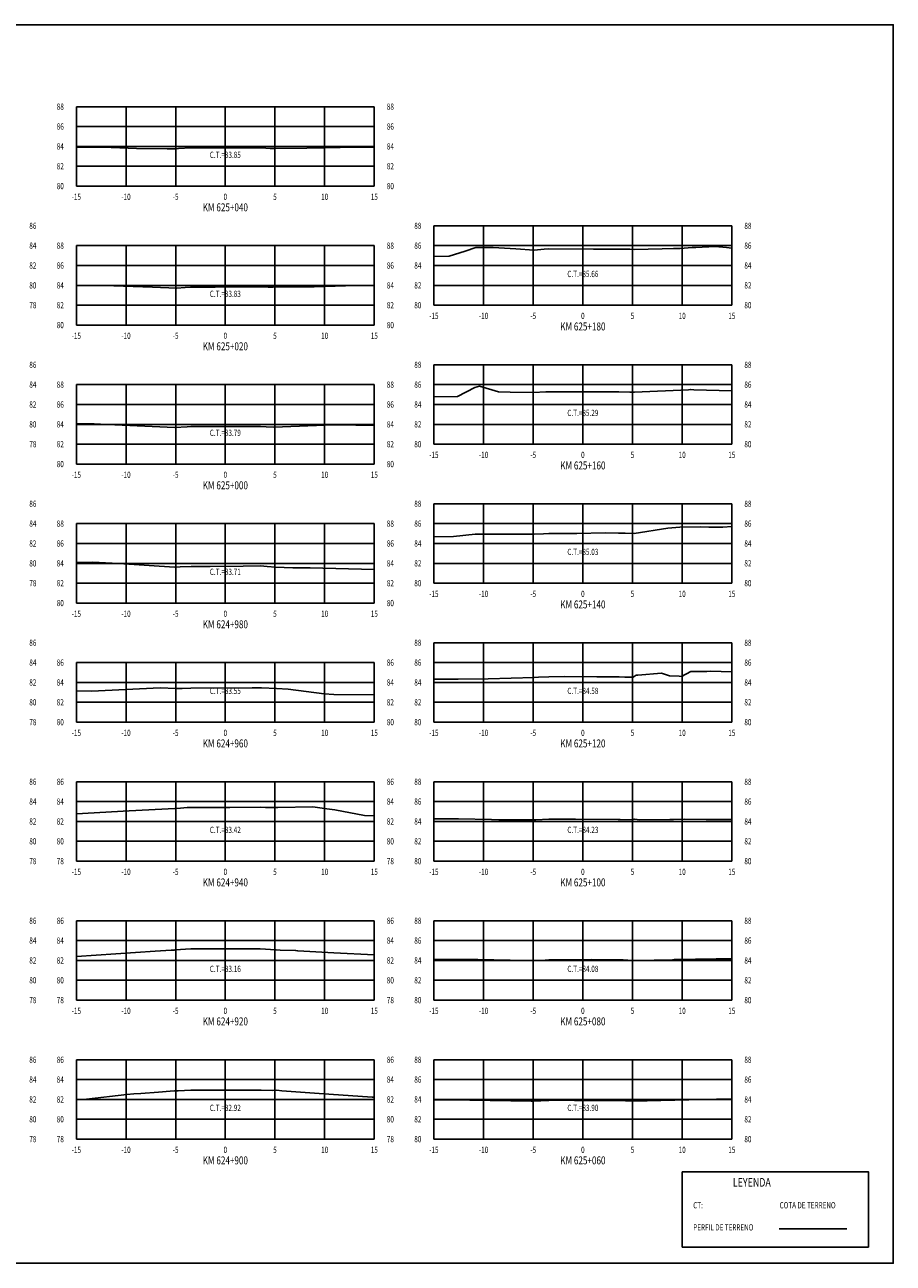
# Model space of a CAD drawing. Units: metres. Extents: x 0 to 199, y 0 to 125.
# Drawn here: x 112 to 199, y 0 to 125 of the extents above; entities that cross this region are included whole.
import ezdxf
from ezdxf.enums import TextEntityAlignment as Align

# ---------------------------------------------------------------- set-up
doc = ezdxf.new("R2010")
doc.units = ezdxf.units.M
doc.header["$LTSCALE"] = 6.35
doc.linetypes.add('HIDDEN', pattern=[0.375, 0.25, -0.125])
for name, color, linetype in [('C-SECT-ATXT', 7, 'Continuous'), ('C-SECT-CENTER', 7, 'Continuous'), ('C-SECT-EG', 7, 'HIDDEN'), ('C-SECT-GRID', 7, 'Continuous'), ('C-SECT-STA', 7, 'Continuous'), ('C-SECT-TXT', 7, 'Continuous'), ('C-SECT-TXT-EG', 7, 'Continuous'), ('S-DIM', 40, 'Continuous'), ('Sec Marco', 7, 'Continuous'), ('Section', 7, 'Continuous'), ('X-STIT', 4, 'Continuous'), ('X-TEXT', 7, 'Continuous')]:
    doc.layers.add(name, color=color, linetype=linetype)
doc.styles.add('ROMANS', font='ROMANS', dxfattribs={"width": 0.75})
doc.styles.get("Standard").update_dxf_attribs({"font": 'ARIAL.TTF'})

msp = doc.modelspace()

# ---------------------------------------------------------------- linework, layer by layer
at = {"layer": 'C-SECT-CENTER', "color": 122, "linetype": 'Continuous', "flags": 128}
for points in [[(131.75, 108.5), (131.75, 116.5)], [(167.75, 96.5), (167.75, 104.5)], [(131.75, 94.5), (131.75, 102.5)], [(167.75, 82.5), (167.75, 90.5)], [(131.75, 80.5), (131.75, 88.5)], [(167.75, 68.5), (167.75, 76.5)], [(131.75, 66.5), (131.75, 74.5)], [(167.75, 54.5), (167.75, 62.5)], [(131.75, 54.5), (131.75, 60.5)], [(131.75, 40.5), (131.75, 48.5)], [(167.75, 40.5), (167.75, 48.5)], [(131.75, 26.5), (131.75, 34.5)], [(167.75, 26.5), (167.75, 34.5)], [(131.75, 12.5), (131.75, 20.5)], [(167.75, 12.5), (167.75, 20.5)]]:
    msp.add_lwpolyline(points, dxfattribs=at)
at = {"layer": 'C-SECT-EG', "color": 32, "linetype": 'Continuous', "flags": 128}
for points in [[(116.75, 112.42), (119.42, 112.42), (122.81, 112.29), (125.9, 112.25), (126.73, 112.25), (127.02, 112.27), (128.29, 112.34), (132.23, 112.35), (135.4, 112.34), (136.27, 112.3), (136.63, 112.29), (139.94, 112.33), (145, 112.43), (146.75, 112.39)], [(152.75, 101.42), (154.28, 101.45), (155.89, 101.94), (156.96, 102.31), (158.72, 102.31), (161, 102.17), (162.85, 102.06), (163.87, 102.15), (164.34, 102.17), (168.82, 102.16), (171.36, 102.15), (172.48, 102.13), (172.93, 102.11), (175.74, 102.19), (176.86, 102.22), (177.55, 102.22), (178.75, 102.32), (179.13, 102.33), (181.07, 102.42), (182.21, 102.3), (182.75, 102.26)], [(116.75, 98.48), (119.54, 98.48), (124.41, 98.33), (126.87, 98.21), (127.71, 98.27), (128.25, 98.32), (130.71, 98.32), (135.36, 98.34), (136.05, 98.33), (136.57, 98.32), (140.71, 98.34), (144.93, 98.47), (146.75, 98.44)], [(152.75, 87.28), (155.12, 87.29), (156.86, 88.2), (157.35, 88.36), (159.26, 87.77), (160.43, 87.73), (162.77, 87.71), (164.02, 87.77), (164.35, 87.79), (164.58, 87.79), (165.3, 87.79), (169.82, 87.79), (171.37, 87.79), (172.48, 87.75), (172.94, 87.74), (178.39, 87.99), (178.58, 88), (178.62, 88), (178.94, 87.99), (182.75, 87.89)], [(116.75, 84.56), (118.55, 84.56), (119.85, 84.49), (126.68, 84.17), (127.92, 84.25), (128.27, 84.28), (129.93, 84.29), (133.95, 84.29), (135.29, 84.3), (135.85, 84.25), (136.65, 84.23), (142.64, 84.44), (144.9, 84.43), (146.75, 84.39)], [(152.75, 73.17), (154.71, 73.19), (156.91, 73.45), (157.48, 73.45), (162.84, 73.45), (163.79, 73.48), (164.34, 73.52), (165.32, 73.52), (167.13, 73.52), (169.98, 73.56), (171.34, 73.55), (172, 73.53), (172.92, 73.51), (176.29, 74.05), (177.52, 74.16), (179.57, 74.17), (180.42, 74.14), (181.85, 74.16), (182.75, 74.21)], [(116.75, 70.6), (118.37, 70.63), (121.02, 70.49), (126.64, 70.12), (127.19, 70.14), (128.3, 70.19), (130.23, 70.19), (133.54, 70.23), (135.3, 70.24), (135.95, 70.19), (136.81, 70.11), (138.55, 70.05), (140.29, 70.04), (146.75, 69.88)], [(152.75, 58.84), (155.21, 58.84), (158.23, 58.87), (162.86, 59.01), (163.28, 59.02), (164.32, 59.07), (165.92, 59.09), (169.17, 59.07), (170.72, 59.08), (171.39, 59.08), (171.98, 59.04), (172.83, 59.02), (173.12, 59.25), (173.28, 59.24), (175.68, 59.44), (176.46, 59.18), (177.44, 59.12), (177.68, 59.1), (178.62, 59.62), (179.43, 59.62), (180.22, 59.62), (180.6, 59.63), (182.75, 59.58)], [(116.75, 57.66), (118.26, 57.64), (125.18, 57.96), (126.78, 57.88), (127.42, 57.89), (128.29, 57.93), (134.45, 57.97), (135.26, 57.97), (135.39, 57.96), (136.9, 57.89), (138.08, 57.81), (141.7, 57.35), (142.67, 57.3), (146.75, 57.26)], [(116.75, 45.28), (122.08, 45.57), (126.68, 45.8), (127.24, 45.83), (127.9, 45.89), (128.26, 45.91), (132.22, 45.92), (135.25, 45.93), (135.79, 45.91), (136.85, 45.92), (137.05, 45.91), (140.57, 45.96), (141.98, 45.78), (142.76, 45.68), (145.75, 45.1), (146.75, 45.08)], [(152.75, 44.75), (155.24, 44.75), (158.54, 44.69), (159.28, 44.68), (162.15, 44.65), (163, 44.67), (164.32, 44.72), (167, 44.74), (171.32, 44.71), (171.52, 44.7), (172.8, 44.66), (172.88, 44.72), (172.94, 44.72), (173.48, 44.68), (176.52, 44.7), (176.86, 44.71), (176.87, 44.71), (177.95, 44.73), (180.15, 44.7), (182.75, 44.69)], [(116.75, 30.9), (124.67, 31.43), (126.3, 31.52), (126.61, 31.55), (126.71, 31.56), (128.28, 31.66), (128.98, 31.66), (130.04, 31.67), (135.27, 31.66), (136.83, 31.57), (136.88, 31.57), (137.26, 31.55), (138.82, 31.51), (139.04, 31.46), (142.66, 31.28), (146.75, 31.05)], [(152.75, 30.6), (155.03, 30.6), (157.17, 30.6), (160.42, 30.54), (162.72, 30.5), (162.95, 30.49), (163.42, 30.5), (163.97, 30.53), (164.33, 30.55), (168.58, 30.59), (171.34, 30.56), (171.81, 30.55), (172.76, 30.49), (172.83, 30.49), (173.04, 30.49), (176.77, 30.57), (176.94, 30.58), (177, 30.58), (181.17, 30.65), (182.75, 30.67)], [(116.75, 16.48), (117.76, 16.51), (121.84, 17), (122.54, 17.05), (123.25, 17.1), (125.01, 17.24), (126.2, 17.34), (126.64, 17.37), (126.72, 17.37), (127.01, 17.36), (128.27, 17.43), (131.4, 17.43), (135.37, 17.42), (136.53, 17.41), (136.94, 17.42), (137.43, 17.37), (141.19, 17.11), (146.52, 16.74), (146.75, 16.74)], [(152.75, 16.45), (154.02, 16.45), (155.43, 16.45), (155.66, 16.45), (156.38, 16.43), (162.54, 16.32), (162.7, 16.32), (162.71, 16.32), (164.34, 16.4), (165.46, 16.41), (166.9, 16.4), (171.37, 16.38), (172.68, 16.32), (172.81, 16.32), (181.2, 16.53), (181.26, 16.54), (181.34, 16.53), (182.75, 16.53)], [(187.52, 3.46), (194.32, 3.46)]]:
    msp.add_lwpolyline(points, dxfattribs=at)
at = {"layer": 'C-SECT-GRID', "color": 8, "flags": 128}
for points in [[(116.75, 116.5), (146.75, 116.5)], [(116.75, 108.5), (116.75, 116.5)], [(121.75, 108.5), (121.75, 116.5)], [(126.75, 108.5), (126.75, 116.5)], [(131.75, 108.5), (131.75, 116.5)], [(136.75, 108.5), (136.75, 116.5)], [(141.75, 108.5), (141.75, 116.5)], [(146.75, 108.5), (146.75, 116.5)], [(116.75, 114.5), (146.75, 114.5)], [(116.75, 112.5), (146.75, 112.5)], [(116.75, 110.5), (146.75, 110.5)], [(116.75, 108.5), (146.75, 108.5)], [(152.75, 104.5), (182.75, 104.5)], [(152.75, 96.5), (152.75, 104.5)], [(157.75, 96.5), (157.75, 104.5)], [(162.75, 96.5), (162.75, 104.5)], [(167.75, 96.5), (167.75, 104.5)], [(172.75, 96.5), (172.75, 104.5)], [(177.75, 96.5), (177.75, 104.5)], [(182.75, 96.5), (182.75, 104.5)], [(116.75, 102.5), (146.75, 102.5)], [(116.75, 94.5), (116.75, 102.5)], [(121.75, 94.5), (121.75, 102.5)], [(126.75, 94.5), (126.75, 102.5)], [(131.75, 94.5), (131.75, 102.5)], [(136.75, 94.5), (136.75, 102.5)], [(141.75, 94.5), (141.75, 102.5)], [(146.75, 94.5), (146.75, 102.5)], [(152.75, 102.5), (182.75, 102.5)], [(116.75, 100.5), (146.75, 100.5)], [(152.75, 100.5), (182.75, 100.5)], [(116.75, 98.5), (146.75, 98.5)], [(152.75, 98.5), (182.75, 98.5)], [(116.75, 96.5), (146.75, 96.5)], [(152.75, 96.5), (182.75, 96.5)], [(116.75, 94.5), (146.75, 94.5)], [(152.75, 90.5), (182.75, 90.5)], [(152.75, 82.5), (152.75, 90.5)], [(157.75, 82.5), (157.75, 90.5)], [(162.75, 82.5), (162.75, 90.5)], [(167.75, 82.5), (167.75, 90.5)], [(172.75, 82.5), (172.75, 90.5)], [(177.75, 82.5), (177.75, 90.5)], [(182.75, 82.5), (182.75, 90.5)], [(116.75, 88.5), (146.75, 88.5)], [(116.75, 80.5), (116.75, 88.5)], [(121.75, 80.5), (121.75, 88.5)], [(126.75, 80.5), (126.75, 88.5)], [(131.75, 80.5), (131.75, 88.5)], [(136.75, 80.5), (136.75, 88.5)], [(141.75, 80.5), (141.75, 88.5)], [(146.75, 80.5), (146.75, 88.5)], [(152.75, 88.5), (182.75, 88.5)], [(116.75, 86.5), (146.75, 86.5)], [(152.75, 86.5), (182.75, 86.5)], [(116.75, 84.5), (146.75, 84.5)], [(152.75, 84.5), (182.75, 84.5)], [(116.75, 82.5), (146.75, 82.5)], [(152.75, 82.5), (182.75, 82.5)], [(116.75, 80.5), (146.75, 80.5)], [(152.75, 76.5), (182.75, 76.5)], [(152.75, 68.5), (152.75, 76.5)], [(157.75, 68.5), (157.75, 76.5)], [(162.75, 68.5), (162.75, 76.5)], [(167.75, 68.5), (167.75, 76.5)], [(172.75, 68.5), (172.75, 76.5)], [(177.75, 68.5), (177.75, 76.5)], [(182.75, 68.5), (182.75, 76.5)], [(116.75, 74.5), (146.75, 74.5)], [(116.75, 66.5), (116.75, 74.5)], [(121.75, 66.5), (121.75, 74.5)], [(126.75, 66.5), (126.75, 74.5)], [(131.75, 66.5), (131.75, 74.5)], [(136.75, 66.5), (136.75, 74.5)], [(141.75, 66.5), (141.75, 74.5)], [(146.75, 66.5), (146.75, 74.5)], [(152.75, 74.5), (182.75, 74.5)], [(116.75, 72.5), (146.75, 72.5)], [(152.75, 72.5), (182.75, 72.5)], [(116.75, 70.5), (146.75, 70.5)], [(152.75, 70.5), (182.75, 70.5)], [(116.75, 68.5), (146.75, 68.5)], [(152.75, 68.5), (182.75, 68.5)], [(116.75, 66.5), (146.75, 66.5)], [(152.75, 62.5), (182.75, 62.5)], [(152.75, 54.5), (152.75, 62.5)], [(157.75, 54.5), (157.75, 62.5)], [(162.75, 54.5), (162.75, 62.5)], [(167.75, 54.5), (167.75, 62.5)], [(172.75, 54.5), (172.75, 62.5)], [(177.75, 54.5), (177.75, 62.5)], [(182.75, 54.5), (182.75, 62.5)], [(116.75, 60.5), (146.75, 60.5)], [(116.75, 54.5), (116.75, 60.5)], [(121.75, 54.5), (121.75, 60.5)], [(126.75, 54.5), (126.75, 60.5)], [(131.75, 54.5), (131.75, 60.5)], [(136.75, 54.5), (136.75, 60.5)], [(141.75, 54.5), (141.75, 60.5)], [(146.75, 54.5), (146.75, 60.5)], [(152.75, 60.5), (182.75, 60.5)], [(116.75, 58.5), (146.75, 58.5)], [(152.75, 58.5), (182.75, 58.5)], [(116.75, 56.5), (146.75, 56.5)], [(152.75, 56.5), (182.75, 56.5)], [(116.75, 54.5), (146.75, 54.5)], [(152.75, 54.5), (182.75, 54.5)], [(116.75, 48.5), (146.75, 48.5)], [(116.75, 40.5), (116.75, 48.5)], [(121.75, 40.5), (121.75, 48.5)], [(126.75, 40.5), (126.75, 48.5)], [(131.75, 40.5), (131.75, 48.5)], [(136.75, 40.5), (136.75, 48.5)], [(141.75, 40.5), (141.75, 48.5)], [(146.75, 40.5), (146.75, 48.5)], [(152.75, 48.5), (182.75, 48.5)], [(152.75, 40.5), (152.75, 48.5)], [(157.75, 40.5), (157.75, 48.5)], [(162.75, 40.5), (162.75, 48.5)], [(167.75, 40.5), (167.75, 48.5)], [(172.75, 40.5), (172.75, 48.5)], [(177.75, 40.5), (177.75, 48.5)], [(182.75, 40.5), (182.75, 48.5)], [(116.75, 46.5), (146.75, 46.5)], [(152.75, 46.5), (182.75, 46.5)], [(116.75, 44.5), (146.75, 44.5)], [(152.75, 44.5), (182.75, 44.5)], [(116.75, 42.5), (146.75, 42.5)], [(152.75, 42.5), (182.75, 42.5)], [(116.75, 40.5), (146.75, 40.5)], [(152.75, 40.5), (182.75, 40.5)], [(116.75, 34.5), (146.75, 34.5)], [(116.75, 26.5), (116.75, 34.5)], [(121.75, 26.5), (121.75, 34.5)], [(126.75, 26.5), (126.75, 34.5)], [(131.75, 26.5), (131.75, 34.5)], [(136.75, 26.5), (136.75, 34.5)], [(141.75, 26.5), (141.75, 34.5)], [(146.75, 26.5), (146.75, 34.5)], [(152.75, 34.5), (182.75, 34.5)], [(152.75, 26.5), (152.75, 34.5)], [(157.75, 26.5), (157.75, 34.5)], [(162.75, 26.5), (162.75, 34.5)], [(167.75, 26.5), (167.75, 34.5)], [(172.75, 26.5), (172.75, 34.5)], [(177.75, 26.5), (177.75, 34.5)], [(182.75, 26.5), (182.75, 34.5)], [(116.75, 32.5), (146.75, 32.5)], [(152.75, 32.5), (182.75, 32.5)], [(116.75, 30.5), (146.75, 30.5)], [(152.75, 30.5), (182.75, 30.5)], [(116.75, 28.5), (146.75, 28.5)], [(152.75, 28.5), (182.75, 28.5)], [(116.75, 26.5), (146.75, 26.5)], [(152.75, 26.5), (182.75, 26.5)], [(116.75, 20.5), (146.75, 20.5)], [(116.75, 12.5), (116.75, 20.5)], [(121.75, 12.5), (121.75, 20.5)], [(126.75, 12.5), (126.75, 20.5)], [(131.75, 12.5), (131.75, 20.5)], [(136.75, 12.5), (136.75, 20.5)], [(141.75, 12.5), (141.75, 20.5)], [(146.75, 12.5), (146.75, 20.5)], [(152.75, 20.5), (182.75, 20.5)], [(152.75, 12.5), (152.75, 20.5)], [(157.75, 12.5), (157.75, 20.5)], [(162.75, 12.5), (162.75, 20.5)], [(167.75, 12.5), (167.75, 20.5)], [(172.75, 12.5), (172.75, 20.5)], [(177.75, 12.5), (177.75, 20.5)], [(182.75, 12.5), (182.75, 20.5)], [(116.75, 18.5), (146.75, 18.5)], [(152.75, 18.5), (182.75, 18.5)], [(116.75, 16.5), (146.75, 16.5)], [(152.75, 16.5), (182.75, 16.5)], [(116.75, 14.5), (146.75, 14.5)], [(152.75, 14.5), (182.75, 14.5)], [(116.75, 12.5), (146.75, 12.5)], [(152.75, 12.5), (182.75, 12.5)]]:
    msp.add_lwpolyline(points, dxfattribs=at)
at = {"layer": 'S-DIM'}
msp.add_lwpolyline([(177.75, 9.21), (196.51, 9.21), (196.51, 1.63), (177.75, 1.63)], close=True, dxfattribs=at)
at = {"layer": 'Sec Marco', "color": 8, "linetype": 'Continuous', "flags": 128}
msp.add_lwpolyline([(0, 0), (199, 0), (199, 124.75), (0, 124.75), (0, 0)], dxfattribs=at)

# ---------------------------------------------------------------- texts
at = {"layer": 'C-SECT-ATXT', "style": 'ROMANS', "width": 0.75}
for s, p in [('88', (115.49, 116.5)), ('86', (115.49, 114.5)), ('84', (115.49, 112.5)), ('82', (115.49, 110.5)), ('80', (115.49, 108.5)), ('88', (151.49, 104.5)), ('88', (115.49, 102.5)), ('86', (151.49, 102.5)), ('86', (115.49, 100.5)), ('84', (151.49, 100.5)), ('84', (115.49, 98.5)), ('82', (151.49, 98.5)), ('82', (115.49, 96.5)), ('80', (151.49, 96.5)), ('80', (115.49, 94.5)), ('88', (151.49, 90.5)), ('88', (115.49, 88.5)), ('86', (151.49, 88.5)), ('86', (115.49, 86.5)), ('84', (151.49, 86.5)), ('84', (115.49, 84.5)), ('82', (151.49, 84.5)), ('82', (115.49, 82.5)), ('80', (151.49, 82.5)), ('80', (115.49, 80.5)), ('88', (151.49, 76.5)), ('88', (115.49, 74.5)), ('86', (151.49, 74.5)), ('86', (115.49, 72.5)), ('84', (151.49, 72.5)), ('84', (115.49, 70.5)), ('82', (151.49, 70.5)), ('82', (115.49, 68.5)), ('80', (151.49, 68.5)), ('80', (115.49, 66.5)), ('88', (151.49, 62.5)), ('86', (115.49, 60.5)), ('86', (151.49, 60.5)), ('84', (115.49, 58.5)), ('84', (151.49, 58.5)), ('82', (115.49, 56.5)), ('82', (151.49, 56.5)), ('80', (115.49, 54.5)), ('80', (151.49, 54.5)), ('86', (115.49, 48.5)), ('88', (151.49, 48.5)), ('84', (115.49, 46.5)), ('86', (151.49, 46.5)), ('82', (115.49, 44.5)), ('84', (151.49, 44.5)), ('80', (115.49, 42.5)), ('82', (151.49, 42.5)), ('78', (115.49, 40.5)), ('80', (151.49, 40.5)), ('86', (115.49, 34.5)), ('88', (151.49, 34.5)), ('84', (115.49, 32.5)), ('86', (151.49, 32.5)), ('82', (115.49, 30.5)), ('84', (151.49, 30.5)), ('80', (115.49, 28.5)), ('82', (151.49, 28.5)), ('78', (115.49, 26.5)), ('80', (151.49, 26.5)), ('86', (115.49, 20.5)), ('88', (151.49, 20.5)), ('84', (115.49, 18.5)), ('86', (151.49, 18.5)), ('82', (115.49, 16.5)), ('84', (151.49, 16.5)), ('80', (115.49, 14.5)), ('82', (151.49, 14.5)), ('78', (115.49, 12.5)), ('80', (151.49, 12.5))]:
    msp.add_text(s, height=0.63, dxfattribs=at).set_placement(p, align=Align.MIDDLE_RIGHT)
at = {"layer": 'C-SECT-STA', "color": 3, "style": 'ROMANS', "width": 0.75}
for s, p in [('KM 625+040', (131.75, 105.96)), ('KM 625+180', (167.75, 93.96)), ('KM 625+020', (131.75, 91.96)), ('KM 625+160', (167.75, 79.96)), ('KM 625+000', (131.75, 77.96)), ('KM 625+140', (167.75, 65.96)), ('KM 624+980', (131.75, 63.96)), ('KM 624+960', (131.75, 51.96)), ('KM 625+120', (167.75, 51.96)), ('KM 624+940', (131.75, 37.96)), ('KM 625+100', (167.75, 37.96)), ('KM 624+920', (131.75, 23.96)), ('KM 625+080', (167.75, 23.96)), ('KM 624+900', (131.75, 9.96)), ('KM 625+060', (167.75, 9.96))]:
    msp.add_text(s, height=0.8, dxfattribs=at).set_placement(p, align=Align.CENTER)
at = {"layer": 'C-SECT-TXT', "style": 'ROMANS', "width": 0.75}
for s, p in [('88', (148.01, 116.5)), ('86', (148.01, 114.5)), ('84', (148.01, 112.5)), ('82', (148.01, 110.5)), ('80', (148.01, 108.5)), ('86', (112.01, 104.5)), ('88', (184.01, 104.5)), ('84', (112.01, 102.5)), ('88', (148.01, 102.5)), ('86', (184.01, 102.5)), ('82', (112.01, 100.5)), ('86', (148.01, 100.5)), ('84', (184.01, 100.5)), ('80', (112.01, 98.5)), ('84', (148.01, 98.5)), ('82', (184.01, 98.5)), ('78', (112.01, 96.5)), ('82', (148.01, 96.5)), ('80', (184.01, 96.5)), ('80', (148.01, 94.5)), ('86', (112.01, 90.5)), ('88', (184.01, 90.5)), ('84', (112.01, 88.5)), ('88', (148.01, 88.5)), ('86', (184.01, 88.5)), ('82', (112.01, 86.5)), ('86', (148.01, 86.5)), ('84', (184.01, 86.5)), ('80', (112.01, 84.5)), ('84', (148.01, 84.5)), ('82', (184.01, 84.5)), ('78', (112.01, 82.5)), ('82', (148.01, 82.5)), ('80', (184.01, 82.5)), ('80', (148.01, 80.5)), ('86', (112.01, 76.5)), ('88', (184.01, 76.5)), ('84', (112.01, 74.5)), ('88', (148.01, 74.5)), ('86', (184.01, 74.5)), ('82', (112.01, 72.5)), ('86', (148.01, 72.5)), ('84', (184.01, 72.5)), ('80', (112.01, 70.5)), ('84', (148.01, 70.5)), ('82', (184.01, 70.5)), ('78', (112.01, 68.5)), ('82', (148.01, 68.5)), ('80', (184.01, 68.5)), ('80', (148.01, 66.5)), ('86', (112.01, 62.5)), ('88', (184.01, 62.5)), ('84', (112.01, 60.5)), ('86', (148.01, 60.5)), ('86', (184.01, 60.5)), ('82', (112.01, 58.5)), ('84', (148.01, 58.5)), ('84', (184.01, 58.5)), ('80', (112.01, 56.5)), ('82', (148.01, 56.5)), ('82', (184.01, 56.5)), ('78', (112.01, 54.5)), ('80', (148.01, 54.5)), ('80', (184.01, 54.5)), ('86', (112.01, 48.5)), ('86', (148.01, 48.5)), ('88', (184.01, 48.5)), ('84', (112.01, 46.5)), ('84', (148.01, 46.5)), ('86', (184.01, 46.5)), ('82', (112.01, 44.5)), ('82', (148.01, 44.5)), ('84', (184.01, 44.5)), ('80', (112.01, 42.5)), ('80', (148.01, 42.5)), ('82', (184.01, 42.5)), ('78', (112.01, 40.5)), ('78', (148.01, 40.5)), ('80', (184.01, 40.5)), ('86', (112.01, 34.5)), ('86', (148.01, 34.5)), ('88', (184.01, 34.5)), ('84', (112.01, 32.5)), ('84', (148.01, 32.5)), ('86', (184.01, 32.5)), ('82', (112.01, 30.5)), ('82', (148.01, 30.5)), ('84', (184.01, 30.5)), ('80', (112.01, 28.5)), ('80', (148.01, 28.5)), ('82', (184.01, 28.5)), ('78', (112.01, 26.5)), ('78', (148.01, 26.5)), ('80', (184.01, 26.5)), ('86', (112.01, 20.5)), ('86', (148.01, 20.5)), ('88', (184.01, 20.5)), ('84', (112.01, 18.5)), ('84', (148.01, 18.5)), ('86', (184.01, 18.5)), ('82', (112.01, 16.5)), ('82', (148.01, 16.5)), ('84', (184.01, 16.5)), ('80', (112.01, 14.5)), ('80', (148.01, 14.5)), ('82', (184.01, 14.5)), ('78', (112.01, 12.5)), ('78', (148.01, 12.5)), ('80', (184.01, 12.5))]:
    msp.add_text(s, height=0.63, dxfattribs=at).set_placement(p, align=Align.MIDDLE_LEFT)
for s, p in [('-15', (116.75, 107.74)), ('-10', (121.75, 107.74)), ('-5', (126.75, 107.74)), ('0', (131.75, 107.74)), ('5', (136.75, 107.74)), ('10', (141.75, 107.74)), ('15', (146.75, 107.74)), ('-15', (152.75, 95.74)), ('-10', (157.75, 95.74)), ('-5', (162.75, 95.74)), ('0', (167.75, 95.74)), ('5', (172.75, 95.74)), ('10', (177.75, 95.74)), ('15', (182.75, 95.74)), ('-15', (116.75, 93.74)), ('-10', (121.75, 93.74)), ('-5', (126.75, 93.74)), ('0', (131.75, 93.74)), ('5', (136.75, 93.74)), ('10', (141.75, 93.74)), ('15', (146.75, 93.74)), ('-15', (152.75, 81.74)), ('-10', (157.75, 81.74)), ('-5', (162.75, 81.74)), ('0', (167.75, 81.74)), ('5', (172.75, 81.74)), ('10', (177.75, 81.74)), ('15', (182.75, 81.74)), ('-15', (116.75, 79.74)), ('-10', (121.75, 79.74)), ('-5', (126.75, 79.74)), ('0', (131.75, 79.74)), ('5', (136.75, 79.74)), ('10', (141.75, 79.74)), ('15', (146.75, 79.74)), ('-15', (152.75, 67.74)), ('-10', (157.75, 67.74)), ('-5', (162.75, 67.74)), ('0', (167.75, 67.74)), ('5', (172.75, 67.74)), ('10', (177.75, 67.74)), ('15', (182.75, 67.74)), ('-15', (116.75, 65.74)), ('-10', (121.75, 65.74)), ('-5', (126.75, 65.74)), ('0', (131.75, 65.74)), ('5', (136.75, 65.74)), ('10', (141.75, 65.74)), ('15', (146.75, 65.74)), ('-15', (116.75, 53.74)), ('-10', (121.75, 53.74)), ('-5', (126.75, 53.74)), ('0', (131.75, 53.74)), ('5', (136.75, 53.74)), ('10', (141.75, 53.74)), ('15', (146.75, 53.74)), ('-15', (152.75, 53.74)), ('-10', (157.75, 53.74)), ('-5', (162.75, 53.74)), ('0', (167.75, 53.74)), ('5', (172.75, 53.74)), ('10', (177.75, 53.74)), ('15', (182.75, 53.74)), ('-15', (116.75, 39.74)), ('-10', (121.75, 39.74)), ('-5', (126.75, 39.74)), ('0', (131.75, 39.74)), ('5', (136.75, 39.74)), ('10', (141.75, 39.74)), ('15', (146.75, 39.74)), ('-15', (152.75, 39.74)), ('-10', (157.75, 39.74)), ('-5', (162.75, 39.74)), ('0', (167.75, 39.74)), ('5', (172.75, 39.74)), ('10', (177.75, 39.74)), ('15', (182.75, 39.74)), ('-15', (116.75, 25.74)), ('-10', (121.75, 25.74)), ('-5', (126.75, 25.74)), ('0', (131.75, 25.74)), ('5', (136.75, 25.74)), ('10', (141.75, 25.74)), ('15', (146.75, 25.74)), ('-15', (152.75, 25.74)), ('-10', (157.75, 25.74)), ('-5', (162.75, 25.74)), ('0', (167.75, 25.74)), ('5', (172.75, 25.74)), ('10', (177.75, 25.74)), ('15', (182.75, 25.74)), ('-15', (116.75, 11.74)), ('-10', (121.75, 11.74)), ('-5', (126.75, 11.74)), ('0', (131.75, 11.74)), ('5', (136.75, 11.74)), ('10', (141.75, 11.74)), ('15', (146.75, 11.74)), ('-15', (152.75, 11.74)), ('-10', (157.75, 11.74)), ('-5', (162.75, 11.74)), ('0', (167.75, 11.74)), ('5', (172.75, 11.74)), ('10', (177.75, 11.74)), ('15', (182.75, 11.74))]:
    msp.add_text(s, height=0.63, dxfattribs=at).set_placement(p, align=Align.TOP_CENTER)
at = {"layer": 'C-SECT-TXT-EG', "style": 'ROMANS', "width": 0.75}
for s, p in [('C.T.=83.85', (131.75, 111.65)), ('C.T.=85.66', (167.75, 99.65)), ('C.T.=83.83', (131.75, 97.65)), ('C.T.=85.29', (167.75, 85.65)), ('C.T.=83.79', (131.75, 83.65)), ('C.T.=85.03', (167.75, 71.65)), ('C.T.=83.71', (131.75, 69.65)), ('C.T.=83.55', (131.75, 57.65)), ('C.T.=84.58', (167.75, 57.65)), ('C.T.=83.42', (131.75, 43.65)), ('C.T.=84.23', (167.75, 43.65)), ('C.T.=83.16', (131.75, 29.65)), ('C.T.=84.08', (167.75, 29.65)), ('C.T.=82.92', (131.75, 15.65)), ('C.T.=83.90', (167.75, 15.65))]:
    msp.add_text(s, height=0.63, rotation=360, dxfattribs=at).set_placement(p, align=Align.MIDDLE_CENTER)
at = {"layer": 'Section', "color": 0}
for p in [(116.75, 108.5), (152.75, 96.5), (116.75, 94.5), (152.75, 82.5), (116.75, 80.5), (152.75, 68.5), (116.75, 66.5), (116.75, 54.5), (152.75, 54.5), (116.75, 40.5), (152.75, 40.5), (116.75, 26.5), (152.75, 26.5), (116.75, 12.5), (152.75, 12.5)]:
    msp.add_text('-', height=0.0001, rotation=53.1301, dxfattribs=at).set_placement(p, align=Align.MIDDLE_CENTER)
at = {"layer": 'X-STIT', "style": 'ROMANS', "width": 0.75}
msp.add_text('%%ULEYENDA', height=0.875, dxfattribs=at).set_placement((182.85, 7.71))
at = {"layer": 'X-TEXT', "style": 'ROMANS', "width": 0.75}
for s, p in [('CT:', (178.86, 5.53)), ('COTA DE TERRENO', (187.56, 5.53)), ('PERFIL DE TERRENO', (178.86, 3.3))]:
    msp.add_text(s, height=0.625, dxfattribs=at).set_placement(p)

doc.saveas('drawing.dxf')
